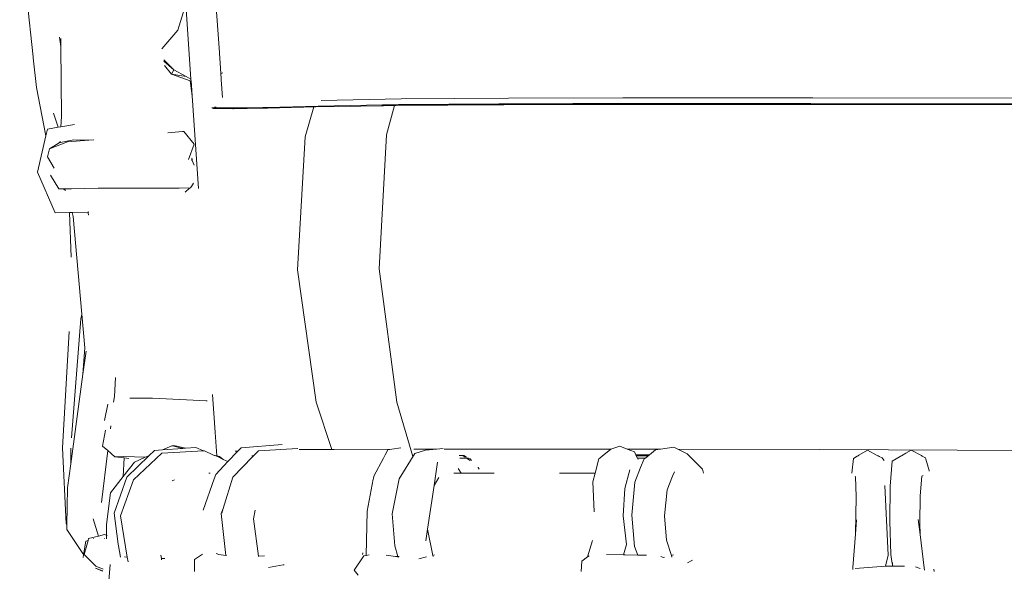
# Model space of a CAD drawing. Units: inches. Extents: x 0 to 11.2, y 0 to 17.8.
# Drawn here: x 2.3 to 3.3, y 6.6 to 7.1 of the extents above; entities that cross this region are included whole.
import ezdxf

# ---------------------------------------------------------------- set-up
doc = ezdxf.new("R2010")
doc.units = ezdxf.units.IN
doc.header["$LTSCALE"] = 0.03937
doc.header["$MEASUREMENT"] = 0
doc.layers.get('0').update_dxf_attribs({"lineweight": 0})

# ---------------------------------------------------------------- blocks, each defined once
blk = doc.blocks.new('SaccaroBalançoOutCapadociaVF')
for p, q in [((2.33754, 7.08017), (2.32419, 7.20876)), ((2.51764, 7.16454), (2.52277, 7.08939)), ((2.48166, 7.10674), (2.48968, 7.13283)), ((2.48968, 7.13283), (2.49479, 7.05809)), ((2.48166, 7.10674), (2.46593, 7.08816)), ((2.36511, 7.09061), (2.36372, 7.10003)), ((2.36508, 7.0936), (2.36502, 7.09843)), ((2.36511, 7.09061), (2.36508, 7.0936)), ((2.36584, 7.02088), (2.36511, 7.09061)), ((2.52277, 7.08939), (2.52452, 7.06368)), ((2.3377, 7.07939), (2.33754, 7.08017)), ((2.34079, 7.0498), (2.3377, 7.07939)), ((2.46769, 7.07729), (2.47773, 7.06736)), ((2.47773, 7.06736), (2.46793, 7.07582)), ((2.47535, 7.06293), (2.46859, 7.0718)), ((2.47773, 7.06736), (2.47535, 7.06293)), ((2.49004, 7.06066), (2.47535, 7.06293)), ((2.49404, 7.05637), (2.47535, 7.06293)), ((2.47773, 7.06736), (2.49004, 7.06066)), ((2.52452, 7.06368), (2.52664, 7.06419)), ((2.52452, 7.06368), (2.52453, 7.06352)), ((2.52664, 7.06419), (2.52453, 7.06352)), ((2.52453, 7.06352), (2.52486, 7.05872)), ((2.49004, 7.06066), (2.49479, 7.05809)), ((2.49464, 7.0516), (2.49404, 7.05637)), ((2.49492, 7.05606), (2.49404, 7.05637)), ((2.49479, 7.05809), (2.49492, 7.05606)), ((2.49492, 7.05606), (2.49522, 7.05178)), ((2.52486, 7.05872), (2.52496, 7.0572)), ((2.52496, 7.0572), (2.52616, 7.0397)), ((2.34079, 7.0498), (2.35033, 7.00165)), ((2.49464, 7.0516), (2.49522, 7.05178)), ((2.49466, 7.05142), (2.49464, 7.0516)), ((2.49523, 7.05159), (2.49466, 7.05142)), ((2.49593, 7.04135), (2.49466, 7.05142)), ((2.49522, 7.05178), (2.49523, 7.05159)), ((2.49523, 7.05159), (2.49593, 7.04135)), ((2.49593, 7.04135), (2.50224, 6.94893)), ((2.62437, 7.03683), (2.70436, 7.03825)), ((2.70163, 7.0326), (2.80154, 7.03336)), ((2.70436, 7.03825), (2.81123, 7.03905)), ((2.80154, 7.03336), (2.80865, 7.03342)), ((2.80218, 7.03286), (2.80154, 7.03336)), ((2.87519, 7.03312), (2.8033, 7.03287)), ((2.80865, 7.03342), (2.87513, 7.03362)), ((2.81123, 7.03905), (2.92491, 7.0394)), ((2.87513, 7.03362), (2.91181, 7.03373)), ((2.87513, 7.03362), (2.87519, 7.03312)), ((2.91187, 7.03324), (2.87519, 7.03312)), ((2.87519, 7.03312), (2.87524, 7.03275)), ((2.91181, 7.03373), (2.91604, 7.03374)), ((2.91187, 7.03324), (2.91181, 7.03373)), ((2.91569, 7.03326), (2.91187, 7.03324)), ((2.91192, 7.03285), (2.91187, 7.03324)), ((2.91569, 7.03326), (2.9154, 7.03286)), ((2.91604, 7.03374), (2.91569, 7.03326)), ((2.91621, 7.03326), (2.91569, 7.03326)), ((2.91596, 7.03286), (2.91621, 7.03326)), ((2.91604, 7.03374), (2.91652, 7.03374)), ((2.91621, 7.03326), (2.91652, 7.03374)), ((2.91943, 7.03327), (2.91621, 7.03326)), ((2.91652, 7.03374), (2.91986, 7.03375)), ((2.91908, 7.03287), (2.91943, 7.03327)), ((2.91943, 7.03327), (2.91986, 7.03375)), ((2.92038, 7.03327), (2.91943, 7.03327)), ((2.91986, 7.03375), (2.9224, 7.03376)), ((2.92251, 7.03327), (2.92038, 7.03327)), ((2.9224, 7.03376), (3.11222, 7.03382)), ((2.92491, 7.0394), (3.11435, 7.03951)), ((3.11222, 7.03382), (3.34183, 7.03325)), ((3.11435, 7.03951), (3.34333, 7.03891)), ((2.36236, 7.01001), (2.35775, 7.02413)), ((2.51557, 7.02937), (2.51971, 7.02959)), ((2.51686, 7.02888), (2.51557, 7.02937)), ((2.52691, 7.02873), (2.51686, 7.02888)), ((2.51985, 7.03009), (2.51832, 7.03004)), ((2.51832, 7.03004), (2.51971, 7.02959)), ((2.51971, 7.02959), (2.52078, 7.02957)), ((2.52078, 7.02957), (2.52686, 7.02948)), ((2.52686, 7.02948), (2.52691, 7.02873)), ((2.52686, 7.02948), (2.53322, 7.02938)), ((2.5329, 7.02863), (2.52691, 7.02873)), ((2.5329, 7.02863), (2.53322, 7.02938)), ((2.53663, 7.02879), (2.5329, 7.02863)), ((2.53671, 7.02858), (2.5329, 7.02863)), ((2.53322, 7.02938), (2.53641, 7.02933)), ((2.53641, 7.02933), (2.53663, 7.02879)), ((2.53641, 7.02933), (2.53944, 7.02929)), ((2.53926, 7.02885), (2.53663, 7.02879)), ((2.53663, 7.02879), (2.53671, 7.02858)), ((2.53703, 7.02857), (2.53671, 7.02858)), ((2.56442, 7.02901), (2.53703, 7.02857)), ((2.56656, 7.02975), (2.53926, 7.02885)), ((2.53944, 7.02929), (2.56656, 7.02975)), ((2.56824, 7.02913), (2.56442, 7.02901)), ((2.56656, 7.02975), (2.57079, 7.02982)), ((2.56824, 7.02913), (2.57113, 7.02921)), ((2.57079, 7.02982), (2.62162, 7.03116)), ((2.6191, 7.03037), (2.57113, 7.02921)), ((2.6087, 7.00046), (2.61728, 7.03033)), ((2.6191, 7.03037), (2.68662, 7.03156)), ((2.62162, 7.03116), (2.70163, 7.0326)), ((2.68448, 7.03172), (2.68658, 7.03183)), ((2.68658, 7.03183), (2.69925, 7.032)), ((2.68662, 7.03156), (2.68658, 7.03183)), ((2.68662, 7.03156), (2.69922, 7.03178)), ((2.68947, 7.00256), (2.69765, 7.03175)), ((2.8026, 7.03253), (2.69922, 7.03178)), ((2.69925, 7.032), (2.80218, 7.03286)), ((2.80218, 7.03286), (2.8033, 7.03287)), ((2.8026, 7.03253), (2.80218, 7.03286)), ((2.80643, 7.03256), (2.8026, 7.03253)), ((2.87524, 7.03275), (2.80643, 7.03256)), ((2.91192, 7.03285), (2.87524, 7.03275)), ((2.9154, 7.03286), (2.91192, 7.03285)), ((2.91596, 7.03286), (2.9154, 7.03286)), ((2.91908, 7.03287), (2.91596, 7.03286)), ((2.92035, 7.03287), (2.91908, 7.03287)), ((3.11055, 7.03289), (2.92035, 7.03287)), ((3.24232, 7.0326), (3.11055, 7.03289)), ((3.24232, 7.0326), (3.25428, 7.03267)), ((3.25428, 7.03267), (3.34164, 7.03282)), ((3.3407, 7.03234), (3.25428, 7.03267)), ((2.36532, 7.01053), (2.36584, 7.02088)), ((2.35033, 7.00165), (2.35182, 7.00816)), ((2.35182, 7.00816), (2.36236, 7.01001)), ((2.36236, 7.01001), (2.36532, 7.01053)), ((2.36532, 7.01053), (2.37888, 7.0129)), ((2.4865, 7.00596), (2.47185, 7.00454)), ((2.48764, 7.00593), (2.4865, 7.00596)), ((2.49795, 6.9933), (2.48764, 7.00593)), ((2.34195, 6.96514), (2.35033, 7.00165)), ((2.35391, 6.9886), (2.37176, 6.99548)), ((2.36343, 6.99453), (2.35391, 6.9886)), ((2.36475, 6.99599), (2.36343, 6.99453)), ((2.36343, 6.99453), (2.3695, 6.99573)), ((2.3695, 6.99573), (2.37825, 6.99745)), ((2.39309, 6.9971), (2.37176, 6.99548)), ((2.39309, 6.9971), (2.37825, 6.99745)), ((2.39804, 6.99747), (2.39309, 6.9971)), ((2.6087, 7.00046), (2.60097, 6.86794)), ((2.68238, 6.86893), (2.68947, 7.00256)), ((2.35391, 6.9886), (2.35176, 6.98049)), ((2.49252, 6.97793), (2.49795, 6.9933)), ((2.35176, 6.98049), (2.35853, 6.96922)), ((2.49585, 6.97674), (2.49521, 6.97797)), ((2.49555, 6.97959), (2.49561, 6.97947)), ((2.49569, 6.97927), (2.49615, 6.9782)), ((2.49585, 6.97674), (2.49615, 6.9782)), ((2.49814, 6.97233), (2.49585, 6.97674)), ((2.34195, 6.96514), (2.35943, 6.9248)), ((2.35483, 6.96229), (2.3633, 6.9485)), ((2.3633, 6.9485), (2.36787, 6.94856)), ((2.36787, 6.94856), (2.37572, 6.94865)), ((2.36968, 6.94703), (2.36787, 6.94856)), ((2.40251, 6.94916), (2.37572, 6.94865)), ((2.40251, 6.94916), (2.44211, 6.94928)), ((2.47816, 6.94931), (2.44211, 6.94928)), ((2.48294, 6.94937), (2.47816, 6.94931)), ((2.4943, 6.94952), (2.48294, 6.94937)), ((2.48907, 6.94538), (2.49345, 6.94933)), ((2.49507, 6.95079), (2.4943, 6.94952)), ((2.49507, 6.95079), (2.49536, 6.95105)), ((2.49722, 6.95435), (2.49536, 6.95105)), ((2.35943, 6.9248), (2.37373, 6.92512)), ((2.37373, 6.92512), (2.37637, 6.92518)), ((2.37559, 6.88035), (2.37373, 6.92512)), ((2.37637, 6.92518), (2.39219, 6.92553)), ((2.37637, 6.92518), (2.37743, 6.92095)), ((2.39244, 6.92451), (2.39219, 6.92553)), ((2.39219, 6.92553), (2.39229, 6.92553)), ((2.39229, 6.92553), (2.39303, 6.92555)), ((2.39244, 6.92451), (2.39229, 6.92553)), ((2.37743, 6.92095), (2.38599, 6.82367)), ((2.39269, 6.92282), (2.39244, 6.92451)), ((2.39292, 6.92256), (2.39269, 6.92282)), ((2.60097, 6.86794), (2.61952, 6.73594)), ((2.6999, 6.73585), (2.68238, 6.86893)), ((2.37564, 6.70019), (2.38525, 6.81911)), ((2.38525, 6.81911), (2.38599, 6.82367)), ((2.38599, 6.82367), (2.38893, 6.79022)), ((2.37354, 6.80648), (2.36672, 6.69042)), ((2.38717, 6.76379), (2.38893, 6.79022)), ((2.39025, 6.78668), (2.38717, 6.76379)), ((2.38717, 6.76379), (2.37511, 6.67432)), ((2.41847, 6.74148), (2.41975, 6.76063)), ((2.4178, 6.73596), (2.41847, 6.74148)), ((2.43534, 6.74003), (2.43385, 6.73993)), ((2.45662, 6.73982), (2.43534, 6.74003)), ((2.45662, 6.73982), (2.49027, 6.73826)), ((2.51627, 6.74338), (2.51819, 6.71528)), ((2.40876, 6.71773), (2.41203, 6.73388)), ((2.49027, 6.73826), (2.51006, 6.7372)), ((2.51006, 6.7372), (2.51101, 6.73715)), ((2.61952, 6.73594), (2.63529, 6.68872)), ((2.71593, 6.68169), (2.6999, 6.73585)), ((2.41456, 6.70937), (2.41493, 6.71243)), ((2.51819, 6.71528), (2.51885, 6.70558)), ((2.40672, 6.69192), (2.40961, 6.70811)), ((2.51885, 6.70558), (2.52043, 6.68239)), ((2.36672, 6.69042), (2.37046, 6.61471)), ((2.37502, 6.68989), (2.37511, 6.67432)), ((2.40672, 6.69192), (2.4119, 6.68753)), ((2.47583, 6.69245), (2.46649, 6.68838)), ((2.48659, 6.68979), (2.46649, 6.68838)), ((2.47655, 6.69227), (2.47583, 6.69245)), ((2.47655, 6.69227), (2.47772, 6.69278)), ((2.48659, 6.68979), (2.47655, 6.69227)), ((2.48924, 6.68997), (2.47772, 6.69278)), ((2.48924, 6.68997), (2.48659, 6.68979)), ((2.49955, 6.6907), (2.48924, 6.68997)), ((2.50714, 6.68721), (2.49955, 6.6907)), ((2.54161, 6.68705), (2.54488, 6.6905)), ((2.54488, 6.6905), (2.58582, 6.69362)), ((2.56201, 6.68745), (2.60119, 6.68971)), ((2.69501, 6.68891), (2.70375, 6.69019)), ((2.74608, 6.68968), (2.73943, 6.689)), ((2.91296, 6.68915), (2.92198, 6.69206)), ((2.92198, 6.69206), (2.92946, 6.68908)), ((2.96265, 6.68903), (2.97579, 6.69101)), ((2.97983, 6.689), (2.97579, 6.69101)), ((2.40558, 6.63574), (2.4119, 6.68753)), ((2.4119, 6.68753), (2.41908, 6.68144)), ((2.41908, 6.68144), (2.42784, 6.68161)), ((2.41908, 6.68144), (2.42817, 6.68028)), ((2.4274, 6.66186), (2.42817, 6.68028)), ((2.44927, 6.68088), (2.42784, 6.68161)), ((2.42817, 6.68028), (2.43287, 6.67969)), ((2.4309, 6.66115), (2.45289, 6.68245)), ((2.43744, 6.65852), (2.46567, 6.68499)), ((2.44927, 6.68088), (2.43845, 6.67616)), ((2.45289, 6.68245), (2.44927, 6.68088)), ((2.45289, 6.68245), (2.45843, 6.68781)), ((2.46649, 6.68838), (2.45843, 6.68781)), ((2.46567, 6.68499), (2.50714, 6.68721)), ((2.50714, 6.68721), (2.50831, 6.68727)), ((2.50831, 6.68727), (2.51734, 6.68314)), ((2.52043, 6.68239), (2.51734, 6.68314)), ((2.51734, 6.68314), (2.52047, 6.68188)), ((2.5233, 6.68169), (2.52043, 6.68239)), ((2.52047, 6.68188), (2.52048, 6.6817)), ((2.52047, 6.68188), (2.52691, 6.67875)), ((2.52691, 6.67875), (2.5233, 6.68169)), ((2.53169, 6.67657), (2.54161, 6.68705)), ((2.55618, 6.68141), (2.5365, 6.66103)), ((2.54161, 6.68705), (2.53899, 6.68694)), ((2.55554, 6.68247), (2.55729, 6.68256)), ((2.55566, 6.68217), (2.55702, 6.68228)), ((2.55694, 6.68219), (2.55566, 6.68217)), ((2.55578, 6.68187), (2.55672, 6.68197)), ((2.55648, 6.68172), (2.55584, 6.68174)), ((2.5559, 6.68159), (2.55625, 6.68149)), ((2.55594, 6.68148), (2.55625, 6.68149)), ((2.55618, 6.68141), (2.55594, 6.68148)), ((2.55625, 6.68149), (2.55618, 6.68141)), ((2.55625, 6.68149), (2.55648, 6.68172)), ((2.55672, 6.68197), (2.55648, 6.68172)), ((2.55694, 6.68219), (2.55672, 6.68197)), ((2.55702, 6.68228), (2.55694, 6.68219)), ((2.55729, 6.68256), (2.55702, 6.68228)), ((2.56201, 6.68745), (2.55729, 6.68256)), ((2.63753, 6.68872), (2.60261, 6.68872)), ((2.69501, 6.68891), (2.63753, 6.68872)), ((2.67708, 6.66221), (2.68655, 6.68013)), ((2.68655, 6.68013), (2.68786, 6.6826)), ((2.68786, 6.6826), (2.68829, 6.68341)), ((2.68829, 6.68341), (2.69087, 6.6883)), ((2.69087, 6.6883), (2.69501, 6.68891)), ((2.71776, 6.68462), (2.70206, 6.65938)), ((2.717, 6.68897), (2.73943, 6.689)), ((2.71776, 6.68462), (2.72846, 6.68788)), ((2.73943, 6.689), (2.72846, 6.68788)), ((2.91296, 6.68915), (2.74706, 6.68901)), ((2.76579, 6.68255), (2.7621, 6.68255)), ((2.76932, 6.68016), (2.76282, 6.68016)), ((2.76785, 6.68115), (2.76579, 6.68255)), ((2.76651, 6.68255), (2.76579, 6.68255)), ((2.76651, 6.68255), (2.7692, 6.68118)), ((2.77295, 6.67771), (2.76932, 6.68016)), ((2.77123, 6.68016), (2.76932, 6.68016)), ((2.77123, 6.68016), (2.77304, 6.67924)), ((2.902, 6.68011), (2.90107, 6.67935)), ((2.90487, 6.68248), (2.902, 6.68011)), ((2.90607, 6.68347), (2.90487, 6.68248)), ((2.91296, 6.68915), (2.90607, 6.68347)), ((2.92946, 6.68908), (2.9366, 6.68623)), ((2.92946, 6.68908), (2.96265, 6.68903)), ((2.9366, 6.68623), (2.93795, 6.68345)), ((2.93795, 6.68345), (2.95165, 6.68343)), ((2.93795, 6.68345), (2.93844, 6.68245)), ((2.93844, 6.68245), (2.93959, 6.68009)), ((2.95041, 6.68243), (2.93844, 6.68245)), ((2.93959, 6.68009), (2.94024, 6.67875)), ((2.94749, 6.68007), (2.93959, 6.68009)), ((2.94646, 6.67925), (2.94749, 6.68007)), ((2.94749, 6.68007), (2.95041, 6.68243)), ((2.95041, 6.68243), (2.95165, 6.68343)), ((2.95165, 6.68343), (2.95766, 6.68828)), ((2.95766, 6.68828), (2.96265, 6.68903)), ((2.97983, 6.689), (3.121, 6.68877)), ((2.98901, 6.68444), (2.97983, 6.689)), ((2.9901, 6.68336), (2.98901, 6.68444)), ((2.99085, 6.68261), (2.9901, 6.68336)), ((2.9911, 6.68236), (2.99085, 6.68261)), ((2.99348, 6.67999), (2.9911, 6.68236)), ((3.00454, 6.66897), (2.99348, 6.67999)), ((3.34757, 6.6875), (3.121, 6.68877)), ((3.1584, 6.68191), (3.15486, 6.67985)), ((3.15945, 6.68252), (3.1584, 6.68191)), ((3.16013, 6.68292), (3.15945, 6.68252)), ((3.16889, 6.68802), (3.16013, 6.68292)), ((3.16889, 6.68802), (3.17851, 6.68281)), ((3.17928, 6.68239), (3.17851, 6.68281)), ((3.17928, 6.68239), (3.18043, 6.68177)), ((3.18043, 6.68177), (3.1833, 6.68021)), ((3.18397, 6.6794), (3.1833, 6.68021)), ((3.19735, 6.67932), (3.20124, 6.68164)), ((3.20124, 6.68164), (3.20225, 6.68224)), ((3.20225, 6.68224), (3.2027, 6.68251)), ((3.2027, 6.68251), (3.20713, 6.68515)), ((3.20713, 6.68515), (3.21235, 6.68802)), ((3.21235, 6.68802), (3.2225, 6.68255)), ((3.2225, 6.68255), (3.22332, 6.68211)), ((3.22332, 6.68211), (3.22446, 6.6815)), ((3.22446, 6.6815), (3.2265, 6.6804)), ((3.22685, 6.67915), (3.2265, 6.6804)), ((2.37511, 6.67432), (2.37188, 6.65029)), ((2.43845, 6.67616), (2.4274, 6.66186)), ((2.51964, 6.66384), (2.53169, 6.67657)), ((2.52691, 6.67875), (2.53169, 6.67657)), ((2.73703, 6.6529), (2.74052, 6.67589)), ((2.77304, 6.67924), (2.77442, 6.67778)), ((2.78089, 6.67091), (2.78097, 6.67083)), ((2.78205, 6.66905), (2.78097, 6.67083)), ((2.90107, 6.67935), (2.89739, 6.66507)), ((2.9428, 6.67061), (2.93707, 6.65602)), ((2.94646, 6.67925), (2.94274, 6.67075)), ((2.9428, 6.67061), (2.94274, 6.67075)), ((3.15303, 6.66507), (3.15483, 6.67958)), ((3.15483, 6.67958), (3.15486, 6.67985)), ((3.15507, 6.67958), (3.15483, 6.67958)), ((3.18542, 6.67764), (3.18397, 6.6794)), ((3.19351, 6.67704), (3.19137, 6.65216)), ((3.19351, 6.67704), (3.19735, 6.67932)), ((3.2301, 6.6678), (3.22685, 6.67915)), ((2.4274, 6.66186), (2.41479, 6.64553)), ((2.41839, 6.62512), (2.4309, 6.66115)), ((2.51379, 6.66507), (2.51276, 6.66507)), ((2.51797, 6.6594), (2.51964, 6.66384)), ((2.5365, 6.66103), (2.5269, 6.62974)), ((2.67651, 6.65978), (2.67708, 6.66221)), ((2.73703, 6.6529), (2.74187, 6.66064)), ((2.76385, 6.66507), (2.75683, 6.66507)), ((2.76104, 6.6696), (2.76385, 6.66507)), ((2.76104, 6.6696), (2.76415, 6.66507)), ((2.76415, 6.66507), (2.76385, 6.66507)), ((2.7968, 6.66507), (2.76415, 6.66507)), ((2.89739, 6.66507), (2.86201, 6.66507)), ((2.89739, 6.66507), (2.89515, 6.65637)), ((2.9271, 6.6498), (2.9319, 6.66836)), ((2.96905, 6.6483), (2.97461, 6.66205)), ((2.97461, 6.66205), (2.97639, 6.66648)), ((3.00543, 6.66507), (3.00454, 6.66897)), ((3.15654, 6.66197), (3.15688, 6.66147)), ((3.15734, 6.64186), (3.15688, 6.66147)), ((3.22291, 6.66206), (3.22129, 6.64247)), ((3.22411, 6.66285), (3.22291, 6.66206)), ((3.23024, 6.6671), (3.2301, 6.6678)), ((2.42467, 6.62269), (2.43744, 6.65852)), ((2.4761, 6.65738), (2.47851, 6.65836)), ((2.51797, 6.6594), (2.50683, 6.62819)), ((2.67042, 6.62719), (2.67633, 6.65916)), ((2.67651, 6.65978), (2.67633, 6.65916)), ((2.70206, 6.65938), (2.69527, 6.62436)), ((2.73039, 6.60908), (2.73703, 6.6529)), ((2.89647, 6.62668), (2.89515, 6.65637)), ((2.93707, 6.65602), (2.93393, 6.62316)), ((3.18615, 6.65277), (3.18946, 6.58337)), ((3.19137, 6.65216), (3.19105, 6.61711)), ((2.37128, 6.61324), (2.37188, 6.65029)), ((2.41479, 6.64553), (2.41063, 6.61372)), ((2.9255, 6.62245), (2.9271, 6.6498)), ((2.96658, 6.62265), (2.96905, 6.6483)), ((3.15734, 6.64186), (3.15686, 6.60423)), ((3.22099, 6.61483), (3.22129, 6.64247)), ((2.42233, 6.59412), (2.41839, 6.62512)), ((2.43141, 6.58118), (2.42467, 6.62269)), ((2.5269, 6.62974), (2.52487, 6.62471)), ((2.52969, 6.58312), (2.52487, 6.62471)), ((2.5269, 6.62974), (2.52552, 6.62527)), ((2.55715, 6.61959), (2.5589, 6.62802)), ((2.66925, 6.58309), (2.67042, 6.62719)), ((2.69527, 6.62436), (2.69777, 6.59261)), ((2.9255, 6.62245), (2.9288, 6.594)), ((2.93657, 6.59191), (2.93393, 6.62316)), ((2.96857, 6.5982), (2.96658, 6.62265)), ((2.37046, 6.61471), (2.37128, 6.61324)), ((2.37121, 6.60899), (2.37128, 6.61324)), ((2.40259, 6.60236), (2.39748, 6.61945)), ((2.41059, 6.60319), (2.41063, 6.61372)), ((2.56195, 6.58222), (2.55715, 6.61959)), ((3.15686, 6.60423), (3.15794, 6.61837)), ((3.19105, 6.61711), (3.19189, 6.58397)), ((3.22114, 6.60391), (3.21932, 6.61885)), ((3.22114, 6.60391), (3.22099, 6.61483)), ((2.37121, 6.60899), (2.38694, 6.58486)), ((2.39284, 6.59991), (2.40259, 6.60236)), ((2.40259, 6.60236), (2.40882, 6.60393)), ((2.40882, 6.60393), (2.41059, 6.60319)), ((2.41058, 6.5997), (2.41059, 6.60319)), ((2.41059, 6.60319), (2.41132, 6.60289)), ((2.72864, 6.59754), (2.73039, 6.60908)), ((2.7359, 6.58313), (2.73039, 6.60908)), ((3.15434, 6.57115), (3.15686, 6.60423)), ((3.2252, 6.5706), (3.22114, 6.60391)), ((2.3902, 6.59726), (2.38776, 6.58373)), ((2.3923, 6.59801), (2.38837, 6.58411)), ((2.3902, 6.59726), (2.3923, 6.59801)), ((2.39284, 6.59991), (2.3923, 6.59801)), ((2.39747, 6.59987), (2.39768, 6.59994)), ((2.40335, 6.59982), (2.4033, 6.59998)), ((2.40865, 6.59977), (2.40841, 6.60002)), ((2.42259, 6.59261), (2.42233, 6.59412)), ((2.42454, 6.58123), (2.42259, 6.59261)), ((2.69777, 6.59261), (2.70101, 6.58189)), ((2.89498, 6.5979), (2.88983, 6.58155)), ((2.9288, 6.594), (2.92576, 6.58372)), ((2.93999, 6.58337), (2.93657, 6.59191)), ((2.96857, 6.5982), (2.97343, 6.5831)), ((2.38576, 6.58719), (2.38694, 6.58486)), ((2.38742, 6.5842), (2.38694, 6.58486)), ((2.38774, 6.58362), (2.38728, 6.58109)), ((2.38776, 6.58373), (2.38742, 6.5842)), ((2.38742, 6.5842), (2.38774, 6.58362)), ((2.38776, 6.58373), (2.38774, 6.58362)), ((2.38837, 6.58411), (2.39988, 6.57232)), ((2.46534, 6.57996), (2.46469, 6.5833)), ((2.50617, 6.58444), (2.49834, 6.57913)), ((2.52006, 6.58487), (2.52262, 6.58398)), ((2.52262, 6.58398), (2.52969, 6.58312)), ((2.52969, 6.58312), (2.53021, 6.58306)), ((2.56195, 6.58222), (2.56813, 6.58249)), ((2.56197, 6.58206), (2.56195, 6.58222)), ((2.667, 6.58265), (2.65745, 6.56843)), ((2.66592, 6.58552), (2.66575, 6.58407)), ((2.66925, 6.58309), (2.667, 6.58265)), ((2.66923, 6.58249), (2.66925, 6.58309)), ((2.67226, 6.58368), (2.66925, 6.58309)), ((2.69843, 6.58204), (2.68941, 6.58315)), ((2.69843, 6.58204), (2.70101, 6.58189)), ((2.70101, 6.58189), (2.70126, 6.58105)), ((2.70101, 6.58189), (2.70233, 6.58181)), ((2.7359, 6.58313), (2.73751, 6.58354)), ((2.73616, 6.58188), (2.7359, 6.58313)), ((2.89137, 6.58267), (2.88983, 6.58155)), ((2.92576, 6.58372), (2.90868, 6.58401)), ((2.92737, 6.5837), (2.92576, 6.58372)), ((2.92737, 6.5837), (2.93999, 6.58337)), ((2.93999, 6.58337), (2.94875, 6.58314)), ((2.9629, 6.58202), (2.96546, 6.58103)), ((2.97343, 6.5831), (2.97549, 6.58363)), ((2.97343, 6.5831), (2.97401, 6.5813)), ((3.18946, 6.58337), (3.18666, 6.5722)), ((3.19189, 6.58397), (3.19309, 6.57691)), ((2.39988, 6.57232), (2.40741, 6.56932)), ((2.41417, 6.57414), (2.41304, 6.55781)), ((2.42861, 6.58162), (2.43141, 6.58118)), ((2.43217, 6.57649), (2.43141, 6.58118)), ((2.46504, 6.57995), (2.46534, 6.57996)), ((2.46534, 6.57996), (2.46875, 6.58005)), ((2.4656, 6.57862), (2.46534, 6.57996)), ((2.49839, 6.56705), (2.49834, 6.57913)), ((2.57207, 6.57094), (2.58683, 6.57351)), ((2.58683, 6.57351), (2.58781, 6.57368)), ((2.72175, 6.57953), (2.72955, 6.58151)), ((2.88338, 6.56705), (2.88425, 6.57748)), ((2.88983, 6.58155), (2.88425, 6.57748)), ((2.96546, 6.58103), (2.96667, 6.58134)), ((2.99307, 6.57764), (2.98954, 6.5755)), ((2.99435, 6.57842), (2.99307, 6.57764)), ((3.18666, 6.5722), (3.1565, 6.56998)), ((3.18876, 6.57236), (3.18666, 6.5722)), ((3.19361, 6.57232), (3.18876, 6.57236)), ((3.19309, 6.57691), (3.1936, 6.57391)), ((3.1936, 6.57391), (3.19359, 6.57608)), ((3.19361, 6.57232), (3.1936, 6.57391)), ((3.1936, 6.57391), (3.19387, 6.57232)), ((3.19387, 6.57232), (3.19361, 6.57232)), ((3.20581, 6.57223), (3.19387, 6.57232)), ((2.4068, 6.56731), (2.39982, 6.57047)), ((2.39982, 6.57047), (2.40672, 6.56783)), ((2.40672, 6.56783), (2.4068, 6.56731)), ((2.40672, 6.56783), (2.40693, 6.56775)), ((2.66139, 6.56338), (2.65745, 6.56843)), ((3.15418, 6.56915), (3.15434, 6.57115)), ((3.22124, 6.56998), (3.21654, 6.57156)), ((3.22548, 6.56832), (3.2252, 6.5706)), ((3.23474, 6.56946), (3.23505, 6.56705))]:
    blk.add_line(p, q)

msp = doc.modelspace()

# ---------------------------------------------------------------- block references
msp.add_blockref('SaccaroBalançoOutCapadociaVF', (0, 0))

doc.saveas('drawing.dxf')
